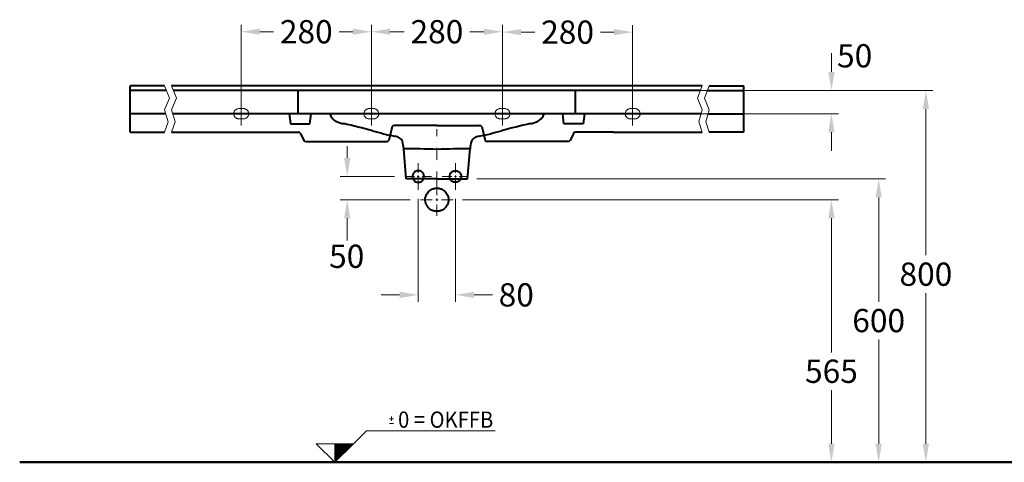
# Model space of a CAD drawing. Extents: x -5804 to 32924, y -10569 to 13579.
# Drawn here: x 4718 to 6835, y 8539 to 9491 of the extents above; entities that cross this region are included whole.
import ezdxf
from ezdxf.enums import TextEntityAlignment as Align

# ---------------------------------------------------------------- set-up
doc = ezdxf.new("R2010")
doc.units = 0
doc.header["$LTSCALE"] = 2
doc.linetypes.add('STRICHPUNKT', pattern=[25.4, 12.7, -6.35, 0, -6.35])
doc.layers.get('0').update_dxf_attribs({"linetype": 'CONTINUOUS'})
doc.layers.get('DEFPOINTS').update_dxf_attribs({"linetype": 'CONTINUOUS'})
for name, color, linetype, lineweight in [('KERA0', 5, 'CONTINUOUS', 40), ('KERA2', 18, 'STRICHPUNKT', 18), ('KERA4', 1, 'CONTINUOUS', 18), ('KERA7', 22, 'CONTINUOUS', 50)]:
    doc.layers.add(name, color=color, linetype=linetype, lineweight=lineweight)
doc.styles.add('ROMANS', font='romans')
doc.styles.get("Standard").update_dxf_attribs({"font": 'arial.ttf', "height": 50})
doc.dimstyles.get("Standard").update_dxf_attribs({"dimtxt": 0.18, "dimasz": 0.18, "dimexe": 0.18, "dimexo": 0.0625, "dimgap": 0.09, "dimtad": 0, "dimtih": 1, "dimtoh": 1, "dimdec": 4, "dimzin": 0, "dimdsep": 46, "dimtxsty": 'Standard', "dimcen": 0.09, "dimadec": 0, "dimazin": 0, "dimtfac": 1, "dimtdec": 4, "dimtofl": 0, "dimtmove": 0, "dimatfit": 3, "dimfxl": 1, "dimtolj": 1, "dimtzin": 0, "dimarcsym": 0})
doc.dimstyles.new('STANDARD$0', dxfattribs={"dimtxt": 0.18, "dimasz": 0.18, "dimexe": 0.18, "dimexo": 0.0625, "dimgap": 0.09, "dimtad": 0, "dimtih": 1, "dimtoh": 1, "dimdec": 4, "dimzin": 0, "dimdsep": 46, "dimtxsty": 'Standard', "dimcen": 0.09, "dimadec": 0, "dimazin": 0, "dimtfac": 1, "dimtdec": 4, "dimtofl": 0, "dimtmove": 0, "dimatfit": 3, "dimfxl": 1, "dimtolj": 1, "dimtzin": 0, "dimarcsym": 0})

# ---------------------------------------------------------------- blocks, each defined once
blk = doc.blocks.new('*D269')
at = {"layer": 'DEFPOINTS', "color": 0}
for p in [(-339.1, 1049.8), (-259.1, 1049.8), (-259.1, 823.5)]:
    blk.add_point(p, dxfattribs=at)
at = {"layer": 'KERA4', "color": 0, "lineweight": -2}
for p, q in [((-339.1, 1029.8), (-339.1, 808.5)), ((-259.1, 1029.8), (-259.1, 808.5)), ((-379.1, 823.5), (-419.1, 823.5)), ((-219.1, 823.5), (-179.1, 823.5))]:
    blk.add_line(p, q, dxfattribs=at)
at = {"layer": 'KERA4', "color": 0}
for points in [[(-379.1, 830.2), (-379.1, 816.8), (-339.1, 823.5)], [(-219.1, 830.2), (-219.1, 816.8), (-259.1, 823.5)]]:
    blk.add_solid(points, dxfattribs=at)
at = {"layer": 'KERA4', "color": 0, "insert": (-128.3, 823.5), "char_height": 50, "attachment_point": 5}
blk.add_mtext('\\A1;80', dxfattribs=at)
blk = doc.blocks.new('*D263')
at = {"layer": 'DEFPOINTS', "color": 0}
for p in [(-157.9, 1389.6), (-439.9, 1208.2), (-157.9, 1200.2)]:
    blk.add_point(p, dxfattribs=at)
at = {"layer": 'KERA4', "color": 0, "lineweight": -2}
for p, q in [((-439.9, 1228.2), (-439.9, 1404.6)), ((-157.9, 1220.2), (-157.9, 1404.6)), ((-399.9, 1389.6), (-369.5, 1389.6)), ((-197.9, 1389.6), (-228.3, 1389.6))]:
    blk.add_line(p, q, dxfattribs=at)
at = {"layer": 'KERA4', "color": 0}
for points in [[(-399.9, 1396.2), (-399.9, 1382.9), (-439.9, 1389.6)], [(-197.9, 1396.2), (-197.9, 1382.9), (-157.9, 1389.6)]]:
    blk.add_solid(points, dxfattribs=at)
at = {"layer": 'KERA4', "color": 0, "insert": (-298.9, 1389.6), "char_height": 50, "attachment_point": 5}
blk.add_mtext('\\A1;280', dxfattribs=at)
blk = doc.blocks.new('*D264')
at = {"layer": 'DEFPOINTS', "color": 0}
for p in [(122.1, 1388.7), (-157.9, 1208), (122.1, 1208.2)]:
    blk.add_point(p, dxfattribs=at)
at = {"layer": 'KERA4', "color": 0, "lineweight": -2}
for p, q in [((-157.9, 1228), (-157.9, 1403.7)), ((122.1, 1228.2), (122.1, 1403.7)), ((-117.9, 1388.7), (-88.5, 1388.7)), ((82.1, 1388.7), (52.7, 1388.7))]:
    blk.add_line(p, q, dxfattribs=at)
at = {"layer": 'KERA4', "color": 0}
for points in [[(-117.9, 1395.4), (-117.9, 1382), (-157.9, 1388.7)], [(82.1, 1395.4), (82.1, 1382), (122.1, 1388.7)]]:
    blk.add_solid(points, dxfattribs=at)
at = {"layer": 'KERA4', "color": 0, "insert": (-17.9, 1388.7), "char_height": 50, "attachment_point": 5}
blk.add_mtext('\\A1;280', dxfattribs=at)
blk = doc.blocks.new('*D265')
at = {"layer": 'DEFPOINTS', "color": 0}
for p in [(-719.9, 1389.6), (-719.9, 1208), (-439.9, 1204.1)]:
    blk.add_point(p, dxfattribs=at)
at = {"layer": 'KERA4', "color": 0, "lineweight": -2}
for p, q in [((-719.9, 1228), (-719.9, 1404.6)), ((-439.9, 1224.1), (-439.9, 1404.6)), ((-679.9, 1389.6), (-650.5, 1389.6)), ((-479.9, 1389.6), (-509.3, 1389.6))]:
    blk.add_line(p, q, dxfattribs=at)
at = {"layer": 'KERA4', "color": 0}
for points in [[(-679.9, 1396.2), (-679.9, 1382.9), (-719.9, 1389.6)], [(-479.9, 1396.2), (-479.9, 1382.9), (-439.9, 1389.6)]]:
    blk.add_solid(points, dxfattribs=at)
at = {"layer": 'KERA4', "color": 0, "insert": (-579.9, 1389.6), "char_height": 50, "attachment_point": 5}
blk.add_mtext('\\A1;280', dxfattribs=at)
blk = doc.blocks.new('*D266')
at = {"layer": 'DEFPOINTS', "color": 0}
for p in [(211.1, 1263.2), (643.1, 463.3), (752.9, 463.3)]:
    blk.add_point(p, dxfattribs=at)
at = {"layer": 'KERA4', "color": 0, "lineweight": -2}
for p, q in [((231.1, 1263.2), (767.9, 1263.2)), ((752.9, 1223.2), (752.9, 908.6)), ((752.9, 503.3), (752.9, 827.5)), ((663.1, 463.3), (767.9, 463.3))]:
    blk.add_line(p, q, dxfattribs=at)
at = {"layer": 'KERA4', "color": 0}
for points in [[(746.2, 1223.2), (759.5, 1223.2), (752.9, 1263.2)], [(746.2, 503.3), (759.5, 503.3), (752.9, 463.3)]]:
    blk.add_solid(points, dxfattribs=at)
at = {"layer": 'KERA4', "color": 0, "insert": (752.9, 868), "char_height": 50, "attachment_point": 5}
blk.add_mtext('\\A1;800', dxfattribs=at)
blk = doc.blocks.new('*D267')
at = {"layer": 'DEFPOINTS', "color": 0}
for p in [(-233, 1073.2), (-233, 463.3), (651.3, 463.3)]:
    blk.add_point(p, dxfattribs=at)
at = {"layer": 'KERA4', "color": 0, "lineweight": -2}
for p, q in [((-213, 1073.2), (666.3, 1073.2)), ((651.3, 1033.2), (651.3, 808.7)), ((651.3, 503.3), (651.3, 727.7)), ((-213, 463.3), (666.3, 463.3))]:
    blk.add_line(p, q, dxfattribs=at)
at = {"layer": 'KERA4', "color": 0}
for points in [[(644.6, 1033.2), (657.9, 1033.2), (651.3, 1073.2)], [(644.6, 503.3), (657.9, 503.3), (651.3, 463.3)]]:
    blk.add_solid(points, dxfattribs=at)
at = {"layer": 'KERA4', "color": 0, "insert": (651.3, 768.2), "char_height": 50, "attachment_point": 5}
blk.add_mtext('\\A1;600', dxfattribs=at)
blk = doc.blocks.new('*D268')
at = {"layer": 'DEFPOINTS', "color": 0}
for p in [(-264.1, 1028.2), (-264.1, 463.3), (549.7, 463.3)]:
    blk.add_point(p, dxfattribs=at)
at = {"layer": 'KERA4', "color": 0, "lineweight": -2}
for p, q in [((-244.1, 1028.2), (564.7, 1028.2)), ((549.7, 988.2), (549.7, 699.6)), ((549.7, 503.3), (549.7, 618.5)), ((-244.1, 463.3), (564.7, 463.3))]:
    blk.add_line(p, q, dxfattribs=at)
at = {"layer": 'KERA4', "color": 0}
for points in [[(543, 988.2), (556.4, 988.2), (549.7, 1028.2)], [(543, 503.3), (556.4, 503.3), (549.7, 463.3)]]:
    blk.add_solid(points, dxfattribs=at)
at = {"layer": 'KERA4', "color": 0, "insert": (549.7, 659.1), "char_height": 50, "attachment_point": 5}
blk.add_mtext('\\A1;565', dxfattribs=at)
blk = doc.blocks.new('2-Dejuna mit seitlicher Ablage mit MFA_H 800')
at = {"color": 7, "linetype": 'Continuous'}
for points, start_tangent, end_tangent in [([(-339.1, 1106.5), (-339.1, 1086.3)], (0, -1), (0, -1)), ([(-259.1, 1106.5), (-259.1, 1086.3)], (0, -1), (0, -1)), ([(-339.1, 1076.1), (-339.1, 1080.2)], (0, 1), (0, 1)), ([(-259.1, 1076.1), (-259.1, 1080.2)], (0, 1), (0, 1)), ([(-347.1, 1078.2), (-367.4, 1078.2)], (-1, 0), (-1, 0)), ([(-337, 1078.2), (-341.1, 1078.2)], (-1, 0), (-1, 0)), ([(-339.1, 1049.8), (-339.1, 1070.1)], (0, 1), (0, 1)), ([(-310.7, 1078.2), (-331, 1078.2)], (-1, 0), (-1, 0)), ([(-299.1, 1063.2), (-299.1, 1038.2)], (0, -1), (0, -1)), ([(-287.4, 1078.2), (-267.1, 1078.2)], (1, 0), (1, 0)), ([(-261.1, 1078.2), (-257, 1078.2)], (1, 0), (1, 0)), ([(-259.1, 1049.8), (-259.1, 1070.1)], (0, 1), (0, 1)), ([(-251, 1078.2), (-230.7, 1078.2)], (1, 0), (1, 0)), ([(-334.1, 1028.2), (-309.1, 1028.2)], (1, 0), (1, 0)), ([(-301.6, 1028.2), (-296.6, 1028.2)], (1, 0), (1, 0)), ([(-299.1, 1025.7), (-299.1, 1030.7)], (0, 1), (0, 1)), ([(-299.1, 993.2), (-299.1, 1018.2)], (0, 1), (0, 1)), ([(-289.1, 1028.2), (-264.1, 1028.2)], (1, 0), (1, 0))]:
    blk.add_spline(points, degree=3, dxfattribs=dict(at, start_tangent=start_tangent, end_tangent=end_tangent))
at = {"layer": 'KERA0'}
for p, q in [((-959.1, 1173.2), (-959.1, 1273.2)), ((-884.9, 1273.2), (-959.1, 1273.2)), ((271.8, 1273.2), (-869.9, 1273.2)), ((286.8, 1273.2), (360.9, 1273.2)), ((360.9, 1173.2), (360.9, 1273.2)), ((-880.9, 1263.2), (-959.1, 1263.2)), ((267.8, 1263.2), (-865.9, 1263.2)), ((-597.3, 1213.2), (-597.3, 1263.2)), ((-0.5, 1213.2), (-0.5, 1263.2)), ((282.8, 1263.2), (360.9, 1263.2)), ((-882.4, 1213.2), (-959.1, 1213.2)), ((269.3, 1213.2), (-867.4, 1213.2)), ((-616.4, 1213.2), (-613.7, 1191.7)), ((-572.1, 1191.7), (-569.4, 1213.2)), ((-25.7, 1191.7), (-28.4, 1213.2)), ((18.6, 1213.2), (15.9, 1191.7)), ((284.3, 1213.2), (360.9, 1213.2)), ((-613.7, 1191.7), (-572.1, 1191.7)), ((-298.9, 1188.2), (-390.8, 1188.2)), ((-298.9, 1188.2), (-207, 1188.2)), ((15.9, 1191.7), (-25.7, 1191.7)), ((-959.1, 1173.2), (-884.9, 1173.2)), ((-869.9, 1173.2), (-597, 1173.2)), ((-592.6, 1170.4), (-585.3, 1155.9)), ((-395.3, 1185.4), (-402.5, 1155.9)), ((-202.6, 1185.4), (-195.3, 1155.9)), ((-5.3, 1170.4), (-12.5, 1155.9)), ((81.1, 1173.2), (-0.8, 1173.2)), ((81.1, 1173.2), (271.8, 1173.2)), ((360.9, 1173.2), (286.8, 1173.2)), ((-580.8, 1153.2), (-407, 1153.2)), ((-17, 1153.2), (-190.8, 1153.2)), ((-364.8, 1073.2), (-370.4, 1137.7)), ((-233, 1073.2), (-227.4, 1137.7)), ((-298.9, 1073.2), (-364.8, 1073.2)), ((-298.9, 1073.2), (-233, 1073.2))]:
    blk.add_line(p, q, dxfattribs=at)
for centre, radius, start, end in [((-501.9, 1221.9), 28.8, 197.7642, 242.994), ((-95.9, 1221.9), 28.8, 297.006, 342.2358), ((-493.2, 1244.2), 52.7, 245.521, 263.3212), ((-799.5, -141.8), 1367, 74.6522, 77.3386), ((-390.8, 1183.2), 5, 90, 153.3146), ((-207, 1183.2), 5, 26.6854, 90), ((201.7, -141.8), 1367, 102.6614, 105.3478), ((-104.6, 1244.2), 52.7, 276.6788, 294.479), ((-597, 1168.2), 5, 26.6854, 90), ((-138.3, 2281.2), 1144.6, 254.8402, 257.2922), ((-459.5, 2281.2), 1144.6, 282.7078, 285.1598), ((-0.8, 1168.2), 5, 90, 153.3146), ((-580.8, 1158.2), 5, 206.6854, 270), ((-407, 1158.2), 5, 270, 333.3146), ((-397.3, 1123.1), 42.2, 65.4942, 79.6228), ((-386.1, 1149.3), 13.7, 20.4111, 63.0748), ((-440.6, 1133.8), 70.3, 2.9885, 16.7329), ((-157.3, 1133.8), 70.3, 163.2671, 177.0115), ((-211.8, 1149.3), 13.7, 116.9252, 159.5889), ((-200.6, 1123.1), 42.2, 100.3772, 114.5058), ((-190.8, 1158.2), 5, 206.6854, 270), ((-17, 1158.2), 5, 270, 333.3146), ((-352.9, -408.8), 1546.3, 87.9997, 90.6491), ((-244.9, -408.8), 1546.3, 89.3509, 92.0003)]:
    blk.add_arc(centre, radius, start, end, dxfattribs=at)
at = {"layer": 'KERA0', "start_tangent": (0, 1), "end_tangent": (0, 1)}
for points in [[(-351.6, 1078.2), (-351.5, 1079.3), (-351.3, 1080.4), (-351.1, 1081.6), (-350.7, 1082.8), (-349.5, 1085), (-347.9, 1087), (-345.9, 1088.6), (-343.7, 1089.8), (-341.3, 1090.5), (-340.2, 1090.6), (-339.1, 1090.7), (-337.9, 1090.6), (-336.8, 1090.5), (-334.5, 1089.8), (-332.2, 1088.6), (-330.2, 1087), (-328.6, 1085), (-327.4, 1082.8), (-326.8, 1080.4), (-326.6, 1079.3), (-326.6, 1078.2), (-326.6, 1077), (-326.8, 1075.9), (-327.4, 1073.6), (-328.6, 1071.3), (-330.2, 1069.3), (-332.2, 1067.7), (-334.5, 1066.5), (-336.8, 1065.9), (-337.9, 1065.7), (-339.1, 1065.7), (-340.2, 1065.7), (-341.3, 1065.9), (-343.7, 1066.5), (-345.9, 1067.7), (-347.9, 1069.3), (-349.5, 1071.3), (-350.7, 1073.6), (-351.1, 1074.7), (-351.3, 1075.9), (-351.5, 1077), (-351.6, 1078.2)], [(-246.6, 1078.2), (-246.6, 1079.3), (-246.8, 1080.4), (-247, 1081.6), (-247.4, 1082.8), (-248.6, 1085), (-250.2, 1087), (-252.2, 1088.6), (-254.5, 1089.8), (-256.8, 1090.5), (-257.9, 1090.6), (-259.1, 1090.7), (-260.2, 1090.6), (-261.3, 1090.5), (-263.7, 1089.8), (-265.9, 1088.6), (-267.9, 1087), (-269.5, 1085), (-270.7, 1082.8), (-271.3, 1080.4), (-271.5, 1079.3), (-271.6, 1078.2), (-271.5, 1077), (-271.3, 1075.9), (-270.7, 1073.6), (-269.5, 1071.3), (-267.9, 1069.3), (-265.9, 1067.7), (-263.7, 1066.5), (-261.3, 1065.9), (-260.2, 1065.7), (-259.1, 1065.7), (-257.9, 1065.7), (-256.8, 1065.9), (-254.5, 1066.5), (-252.2, 1067.7), (-250.2, 1069.3), (-248.6, 1071.3), (-247.4, 1073.6), (-247, 1074.7), (-246.8, 1075.9), (-246.6, 1077), (-246.6, 1078.2)], [(-274.1, 1028.2), (-274.1, 1029.3), (-274.2, 1030.4), (-274.5, 1032.7), (-275, 1035), (-275.8, 1037.4), (-278.1, 1041.8), (-281.4, 1045.8), (-285.4, 1049.1), (-289.9, 1051.4), (-292.2, 1052.2), (-294.5, 1052.7), (-296.8, 1053.1), (-297.9, 1053.1), (-299.1, 1053.2), (-300.2, 1053.1), (-301.3, 1053.1), (-303.6, 1052.7), (-305.9, 1052.2), (-308.3, 1051.4), (-312.7, 1049.1), (-316.7, 1045.8), (-320, 1041.8), (-322.3, 1037.4), (-323.1, 1035), (-323.6, 1032.7), (-324, 1030.4), (-324, 1029.3), (-324.1, 1028.2), (-324, 1027), (-324, 1025.9), (-323.6, 1023.6), (-323.1, 1021.3), (-322.3, 1019), (-320, 1014.5), (-316.7, 1010.5), (-312.7, 1007.2), (-308.3, 1004.9), (-305.9, 1004.1), (-303.6, 1003.6), (-301.3, 1003.3), (-300.2, 1003.2), (-299.1, 1003.2), (-297.9, 1003.2), (-296.8, 1003.3), (-294.5, 1003.6), (-292.2, 1004.1), (-289.9, 1004.9), (-285.4, 1007.2), (-281.4, 1010.5), (-278.1, 1014.5), (-275.8, 1019), (-275, 1021.3), (-274.5, 1023.6), (-274.2, 1025.9), (-274.1, 1027), (-274.1, 1028.2)]]:
    blk.add_spline(points, degree=3, dxfattribs=at)
at = {"layer": 'KERA2'}
for p, q in [((-744.9, 1213.2), (-694.9, 1213.2)), ((-744.9, 1213.2), (-694.9, 1213.2)), ((-464.9, 1213.2), (-414.9, 1213.2)), ((-464.9, 1213.2), (-414.9, 1213.2)), ((-132.9, 1213.2), (-182.9, 1213.2)), ((-132.9, 1213.2), (-182.9, 1213.2)), ((147.1, 1213.2), (97.1, 1213.2)), ((147.1, 1213.2), (97.1, 1213.2)), ((-299.1, 1063.2), (-299.1, 1179.8))]:
    blk.add_line(p, q, dxfattribs=at)
for points in [[(-719.9, 1238.2, 0), (-719.9, 1238, 0), (-719.9, 1230.2, 0), (-719.9, 1222.3, 0), (-719.9, 1214.5, 0), (-719.9, 1206.6, 0), (-719.9, 1198.7, 0), (-719.9, 1190.9, 0), (-719.9, 1188.2, 0)], [(-719.9, 1238.2, 0), (-719.9, 1238, 0), (-719.9, 1230.2, 0), (-719.9, 1222.3, 0), (-719.9, 1214.5, 0), (-719.9, 1206.6, 0), (-719.9, 1198.7, 0), (-719.9, 1190.9, 0), (-719.9, 1188.2, 0)], [(-439.9, 1238.2, 0), (-439.9, 1238, 0), (-439.9, 1230.2, 0), (-439.9, 1222.3, 0), (-439.9, 1214.5, 0), (-439.9, 1206.6, 0), (-439.9, 1198.7, 0), (-439.9, 1190.9, 0), (-439.9, 1188.2, 0)], [(-439.9, 1238.2, 0), (-439.9, 1238, 0), (-439.9, 1230.2, 0), (-439.9, 1222.3, 0), (-439.9, 1214.5, 0), (-439.9, 1206.6, 0), (-439.9, 1198.7, 0), (-439.9, 1190.9, 0), (-439.9, 1188.2, 0)], [(-157.9, 1238.2, 0), (-157.9, 1238, 0), (-157.9, 1230.2, 0), (-157.9, 1222.3, 0), (-157.9, 1214.5, 0), (-157.9, 1206.6, 0), (-157.9, 1198.7, 0), (-157.9, 1190.9, 0), (-157.9, 1188.2, 0)], [(-157.9, 1238.2, 0), (-157.9, 1238, 0), (-157.9, 1230.2, 0), (-157.9, 1222.3, 0), (-157.9, 1214.5, 0), (-157.9, 1206.6, 0), (-157.9, 1198.7, 0), (-157.9, 1190.9, 0), (-157.9, 1188.2, 0)], [(122.1, 1238.2, 0), (122.1, 1238, 0), (122.1, 1230.2, 0), (122.1, 1222.3, 0), (122.1, 1214.5, 0), (122.1, 1206.6, 0), (122.1, 1198.7, 0), (122.1, 1190.9, 0), (122.1, 1188.2, 0)], [(122.1, 1238.2, 0), (122.1, 1238, 0), (122.1, 1230.2, 0), (122.1, 1222.3, 0), (122.1, 1214.5, 0), (122.1, 1206.6, 0), (122.1, 1198.7, 0), (122.1, 1190.9, 0), (122.1, 1188.2, 0)]]:
    blk.add_polyline3d(points, dxfattribs=at)
at = {"layer": 'KERA4'}
for p, q in [((549.7, 1303.2), (549.7, 1343.2)), ((231.1, 1263.2), (564.7, 1263.2)), ((167.1, 1213.2), (564.7, 1213.2)), ((549.7, 1173.2), (549.7, 1133.2)), ((-491.9, 1143.2), (-491.9, 1118.2)), ((-390.4, 1078.2), (-506.9, 1078.2)), ((-356.2, 1028.2), (-506.9, 1028.2)), ((-491.9, 988.2), (-491.9, 940.8)), ((-392.2, 556.9, 0), (-401.2, 556.9, 0)), ((-396.7, 552.4, 0), (-396.7, 561.7, 0)), ((-478.2, 503.4, 0), (-450.4, 531.1, 0)), ((-450.4, 531.1, 0), (-173.8, 531.1, 0)), ((-392.2, 546.9, 0), (-401.2, 546.9, 0)), ((-558.4, 503.4, 0), (-518.3, 463.3, 0)), ((-518.3, 503.4, 0), (-558.4, 503.4, 0)), ((-518.3, 487, 0), (-501.9, 503.4, 0)), ((-518.3, 487.3, 0), (-502.2, 503.4, 0)), ((-518.3, 487.6, 0), (-502.5, 503.4, 0)), ((-518.3, 487.9, 0), (-502.8, 503.4, 0)), ((-518.3, 488.2, 0), (-503, 503.4, 0)), ((-518.3, 488.4, 0), (-503.3, 503.4, 0)), ((-518.3, 488.7, 0), (-503.6, 503.4, 0)), ((-518.3, 489, 0), (-503.9, 503.4, 0)), ((-518.3, 489.3, 0), (-504.2, 503.4, 0)), ((-518.3, 489.6, 0), (-504.5, 503.4, 0)), ((-518.3, 489.9, 0), (-504.7, 503.4, 0)), ((-518.3, 490.1, 0), (-505, 503.4, 0)), ((-518.3, 490.4, 0), (-505.3, 503.4, 0)), ((-518.3, 490.7, 0), (-505.6, 503.4, 0)), ((-518.3, 491, 0), (-505.9, 503.4, 0)), ((-518.3, 491.3, 0), (-506.2, 503.4, 0)), ((-518.3, 491.6, 0), (-506.4, 503.4, 0)), ((-518.3, 491.8, 0), (-506.7, 503.4, 0)), ((-518.3, 492.1, 0), (-507, 503.4, 0)), ((-518.3, 485.6, 0), (-500.5, 503.4, 0)), ((-518.3, 482.8, 0), (-497.7, 503.4, 0)), ((-518.3, 483.1, 0), (-498, 503.4, 0)), ((-518.3, 483.3, 0), (-498.2, 503.4, 0)), ((-518.3, 483.6, 0), (-498.5, 503.4, 0)), ((-518.3, 483.9, 0), (-498.8, 503.4, 0)), ((-518.3, 484.2, 0), (-499.1, 503.4, 0)), ((-518.3, 484.5, 0), (-499.4, 503.4, 0)), ((-518.3, 485.9, 0), (-500.8, 503.4, 0)), ((-518.3, 484.8, 0), (-499.7, 503.4, 0)), ((-518.3, 486.2, 0), (-501.1, 503.4, 0)), ((-518.3, 485, 0), (-499.9, 503.4, 0)), ((-518.3, 485.3, 0), (-500.2, 503.4, 0)), ((-518.3, 486.5, 0), (-501.3, 503.4, 0)), ((-518.3, 486.7, 0), (-501.6, 503.4, 0)), ((-478.2, 503.4, 0), (-518.3, 463.3, 0)), ((-518.3, 463.5, 0), (-478.4, 503.4, 0)), ((-518.3, 463.8, 0), (-478.7, 503.4, 0)), ((-518.3, 464.1, 0), (-479, 503.4, 0)), ((-518.3, 464.4, 0), (-479.3, 503.4, 0)), ((-518.3, 464.7, 0), (-479.6, 503.4, 0)), ((-518.3, 465, 0), (-479.9, 503.4, 0)), ((-518.3, 465.2, 0), (-480.1, 503.4, 0)), ((-518.3, 465.5, 0), (-480.4, 503.4, 0)), ((-518.3, 465.8, 0), (-480.7, 503.4, 0)), ((-518.3, 466.1, 0), (-481, 503.4, 0)), ((-518.3, 466.4, 0), (-481.3, 503.4, 0)), ((-518.3, 466.7, 0), (-481.6, 503.4, 0)), ((-518.3, 466.9, 0), (-481.8, 503.4, 0)), ((-518.3, 467.2, 0), (-482.1, 503.4, 0)), ((-518.3, 467.5, 0), (-482.4, 503.4, 0)), ((-518.3, 467.8, 0), (-482.7, 503.4, 0)), ((-518.3, 468.1, 0), (-483, 503.4, 0)), ((-518.3, 468.4, 0), (-483.2, 503.4, 0)), ((-518.3, 468.6, 0), (-483.5, 503.4, 0)), ((-518.3, 468.9, 0), (-483.8, 503.4, 0)), ((-518.3, 469.2, 0), (-484.1, 503.4, 0)), ((-518.3, 469.5, 0), (-484.4, 503.4, 0)), ((-518.3, 469.8, 0), (-484.7, 503.4, 0)), ((-518.3, 470.1, 0), (-484.9, 503.4, 0)), ((-518.3, 470.3, 0), (-485.2, 503.4, 0)), ((-518.3, 470.6, 0), (-485.5, 503.4, 0)), ((-518.3, 470.9, 0), (-485.8, 503.4, 0)), ((-518.3, 471.2, 0), (-486.1, 503.4, 0)), ((-518.3, 471.5, 0), (-486.4, 503.4, 0)), ((-518.3, 471.8, 0), (-486.6, 503.4, 0)), ((-518.3, 472, 0), (-486.9, 503.4, 0)), ((-518.3, 472.3, 0), (-487.2, 503.4, 0)), ((-518.3, 472.6, 0), (-487.5, 503.4, 0)), ((-518.3, 472.9, 0), (-487.8, 503.4, 0)), ((-518.3, 473.2, 0), (-488.1, 503.4, 0)), ((-518.3, 473.4, 0), (-488.3, 503.4, 0)), ((-518.3, 473.7, 0), (-488.6, 503.4, 0)), ((-518.3, 474, 0), (-488.9, 503.4, 0)), ((-518.3, 474.3, 0), (-489.2, 503.4, 0)), ((-518.3, 474.6, 0), (-489.5, 503.4, 0)), ((-518.3, 474.9, 0), (-489.8, 503.4, 0)), ((-518.3, 475.1, 0), (-490, 503.4, 0)), ((-518.3, 475.4, 0), (-490.3, 503.4, 0)), ((-518.3, 475.7, 0), (-490.6, 503.4, 0)), ((-518.3, 476, 0), (-490.9, 503.4, 0)), ((-518.3, 476.3, 0), (-491.2, 503.4, 0)), ((-518.3, 476.6, 0), (-491.4, 503.4, 0)), ((-518.3, 476.8, 0), (-491.7, 503.4, 0)), ((-518.3, 477.1, 0), (-492, 503.4, 0)), ((-518.3, 477.4, 0), (-492.3, 503.4, 0)), ((-518.3, 477.7, 0), (-492.6, 503.4, 0)), ((-518.3, 478, 0), (-492.9, 503.4, 0)), ((-518.3, 478.3, 0), (-493.1, 503.4, 0)), ((-518.3, 478.5, 0), (-493.4, 503.4, 0)), ((-518.3, 482.5, 0), (-497.4, 503.4, 0)), ((-518.3, 480.5, 0), (-495.4, 503.4, 0)), ((-518.3, 482.2, 0), (-497.1, 503.4, 0)), ((-518.3, 478.8, 0), (-493.7, 503.4, 0)), ((-518.3, 479.1, 0), (-494, 503.4, 0)), ((-518.3, 480.8, 0), (-495.7, 503.4, 0)), ((-518.3, 479.4, 0), (-494.3, 503.4, 0)), ((-518.3, 481.1, 0), (-496, 503.4, 0)), ((-518.3, 479.7, 0), (-494.6, 503.4, 0)), ((-518.3, 481.4, 0), (-496.3, 503.4, 0)), ((-518.3, 480, 0), (-494.8, 503.4, 0)), ((-518.3, 481.7, 0), (-496.5, 503.4, 0)), ((-518.3, 480.2, 0), (-495.1, 503.4, 0)), ((-518.3, 481.9, 0), (-496.8, 503.4, 0)), ((-518.3, 463.3, 0), (-518.3, 503.4, 0)), ((-518.3, 463.3, 0), (-518.3, 503.4, 0)), ((-518.3, 492.4, 0), (-507.3, 503.4, 0)), ((-518.3, 492.7, 0), (-507.6, 503.4, 0)), ((-518.3, 496.9, 0), (-511.8, 503.4, 0)), ((-518.3, 496.6, 0), (-511.5, 503.4, 0)), ((-518.3, 496.4, 0), (-511.2, 503.4, 0)), ((-518.3, 496.1, 0), (-511, 503.4, 0)), ((-518.3, 495.8, 0), (-510.7, 503.4, 0)), ((-518.3, 495.5, 0), (-510.4, 503.4, 0)), ((-518.3, 497.2, 0), (-512.1, 503.4, 0)), ((-518.3, 493, 0), (-507.9, 503.4, 0)), ((-518.3, 493.2, 0), (-508.1, 503.4, 0)), ((-518.3, 493.5, 0), (-508.4, 503.4, 0)), ((-518.3, 493.8, 0), (-508.7, 503.4, 0)), ((-518.3, 494.1, 0), (-509, 503.4, 0)), ((-518.3, 494.4, 0), (-509.3, 503.4, 0)), ((-518.3, 494.7, 0), (-509.6, 503.4, 0)), ((-518.3, 494.9, 0), (-509.8, 503.4, 0)), ((-518.3, 495.2, 0), (-510.1, 503.4, 0)), ((-518.3, 497.5, 0), (-512.4, 503.4, 0)), ((-518.3, 497.8, 0), (-512.7, 503.4, 0)), ((-518.3, 498.1, 0), (-512.9, 503.4, 0)), ((-518.3, 498.3, 0), (-513.2, 503.4, 0)), ((-518.3, 498.6, 0), (-513.5, 503.4, 0)), ((-518.3, 498.9, 0), (-513.8, 503.4, 0)), ((-518.3, 499.2, 0), (-514.1, 503.4, 0)), ((-518.3, 499.5, 0), (-514.4, 503.4, 0)), ((-518.3, 499.8, 0), (-514.6, 503.4, 0)), ((-518.3, 500, 0), (-514.9, 503.4, 0)), ((-518.3, 500.3, 0), (-515.2, 503.4, 0)), ((-518.3, 500.6, 0), (-515.5, 503.4, 0)), ((-518.3, 500.9, 0), (-515.8, 503.4, 0)), ((-518.3, 501.2, 0), (-516.1, 503.4, 0)), ((-518.3, 501.4, 0), (-516.3, 503.4, 0)), ((-518.3, 501.7, 0), (-516.6, 503.4, 0)), ((-518.3, 502, 0), (-516.9, 503.4, 0)), ((-518.3, 502.3, 0), (-517.2, 503.4, 0)), ((-518.3, 502.6, 0), (-517.5, 503.4, 0)), ((-518.3, 502.9, 0), (-517.8, 503.4, 0)), ((-518.3, 503.1, 0), (-518, 503.4, 0)), ((-518.3, 503.4, 0), (-478.2, 503.4, 0)), ((-518.3, 463.5, -84.4), (-518.3, 463.5, 88.3))]:
    blk.add_line(p, q, dxfattribs=at)
for points in [[(-884.9, 1273.2), (-874.4, 1246.5), (-884.9, 1221.5), (-877.3, 1195.5), (-884.9, 1173.2)], [(-869.9, 1273.2), (-859.4, 1246.5), (-869.9, 1221.5), (-862.3, 1195.5), (-869.9, 1173.2)], [(271.8, 1273.2), (261.3, 1246.5), (271.8, 1221.5), (264.2, 1195.5), (271.8, 1173.2)], [(286.8, 1273.2), (276.3, 1246.5), (286.8, 1221.5), (279.2, 1195.5), (286.8, 1173.2)]]:
    blk.add_lwpolyline(points, dxfattribs=at)
for points in [[(-724.9, 1202.1, 0), (-726, 1202.2, 0), (-727.1, 1202.3, 0), (-728.1, 1202.6, 0), (-729.1, 1203, 0), (-730.1, 1203.4, 0), (-731, 1204, 0), (-731.9, 1204.6, 0), (-732.7, 1205.4, 0), (-733.4, 1206.2, 0), (-734.1, 1207, 0), (-734.6, 1208, 0), (-735.1, 1208.9, 0), (-735.5, 1210, 0), (-735.7, 1211, 0), (-735.9, 1212.1, 0), (-735.9, 1213.2, 0), (-735.9, 1214.2, 0), (-735.7, 1215.3, 0), (-735.5, 1216.4, 0), (-735.1, 1217.4, 0), (-734.6, 1218.4, 0), (-734.1, 1219.3, 0), (-733.4, 1220.2, 0), (-732.7, 1221, 0), (-731.9, 1221.7, 0), (-731, 1222.3, 0), (-730.1, 1222.9, 0), (-729.1, 1223.3, 0), (-728.1, 1223.7, 0), (-727.1, 1224, 0), (-726, 1224.1, 0), (-724.9, 1224.2, 0)], [(-724.9, 1202.1, 0), (-726, 1202.2, 0), (-727.1, 1202.3, 0), (-728.1, 1202.6, 0), (-729.1, 1203, 0), (-730.1, 1203.4, 0), (-731, 1204, 0), (-731.9, 1204.6, 0), (-732.7, 1205.4, 0), (-733.4, 1206.2, 0), (-734.1, 1207, 0), (-734.6, 1208, 0), (-735.1, 1208.9, 0), (-735.5, 1210, 0), (-735.7, 1211, 0), (-735.9, 1212.1, 0), (-735.9, 1213.2, 0), (-735.9, 1214.2, 0), (-735.7, 1215.3, 0), (-735.5, 1216.4, 0), (-735.1, 1217.4, 0), (-734.6, 1218.4, 0), (-734.1, 1219.3, 0), (-733.4, 1220.2, 0), (-732.7, 1221, 0), (-731.9, 1221.7, 0), (-731, 1222.3, 0), (-730.1, 1222.9, 0), (-729.1, 1223.3, 0), (-728.1, 1223.7, 0), (-727.1, 1224, 0), (-726, 1224.1, 0), (-724.9, 1224.2, 0)], [(-714.9, 1224.2, 0), (-716.1, 1224.2, 0), (-717.4, 1224.2, 0), (-718.7, 1224.2, 0), (-719.9, 1224.2, 0), (-721.2, 1224.2, 0), (-722.4, 1224.2, 0), (-723.7, 1224.2, 0), (-724.9, 1224.2, 0)], [(-714.9, 1224.2, 0), (-716.1, 1224.2, 0), (-717.4, 1224.2, 0), (-718.7, 1224.2, 0), (-719.9, 1224.2, 0), (-721.2, 1224.2, 0), (-722.4, 1224.2, 0), (-723.7, 1224.2, 0), (-724.9, 1224.2, 0)], [(-714.9, 1224.2, 0), (-713.8, 1224.1, 0), (-712.7, 1224, 0), (-711.7, 1223.7, 0), (-710.7, 1223.3, 0), (-709.7, 1222.9, 0), (-708.8, 1222.3, 0), (-707.9, 1221.7, 0), (-707.1, 1221, 0), (-706.4, 1220.2, 0), (-705.7, 1219.3, 0), (-705.2, 1218.4, 0), (-704.7, 1217.4, 0), (-704.3, 1216.4, 0), (-704.1, 1215.3, 0), (-703.9, 1214.2, 0), (-703.9, 1213.2, 0), (-703.9, 1212.1, 0), (-704.1, 1211, 0), (-704.3, 1210, 0), (-704.7, 1208.9, 0), (-705.2, 1208, 0), (-705.7, 1207, 0), (-706.4, 1206.2, 0), (-707.1, 1205.4, 0), (-707.9, 1204.6, 0), (-708.8, 1204, 0), (-709.7, 1203.4, 0), (-710.7, 1203, 0), (-711.7, 1202.6, 0), (-712.7, 1202.3, 0), (-713.8, 1202.2, 0), (-714.9, 1202.1, 0)], [(-714.9, 1224.2, 0), (-713.8, 1224.1, 0), (-712.7, 1224, 0), (-711.7, 1223.7, 0), (-710.7, 1223.3, 0), (-709.7, 1222.9, 0), (-708.8, 1222.3, 0), (-707.9, 1221.7, 0), (-707.1, 1221, 0), (-706.4, 1220.2, 0), (-705.7, 1219.3, 0), (-705.2, 1218.4, 0), (-704.7, 1217.4, 0), (-704.3, 1216.4, 0), (-704.1, 1215.3, 0), (-703.9, 1214.2, 0), (-703.9, 1213.2, 0), (-703.9, 1212.1, 0), (-704.1, 1211, 0), (-704.3, 1210, 0), (-704.7, 1208.9, 0), (-705.2, 1208, 0), (-705.7, 1207, 0), (-706.4, 1206.2, 0), (-707.1, 1205.4, 0), (-707.9, 1204.6, 0), (-708.8, 1204, 0), (-709.7, 1203.4, 0), (-710.7, 1203, 0), (-711.7, 1202.6, 0), (-712.7, 1202.3, 0), (-713.8, 1202.2, 0), (-714.9, 1202.1, 0)], [(-444.9, 1202.1, 0), (-446, 1202.2, 0), (-447.1, 1202.3, 0), (-448.1, 1202.6, 0), (-449.1, 1203, 0), (-450.1, 1203.4, 0), (-451, 1204, 0), (-451.9, 1204.6, 0), (-452.7, 1205.4, 0), (-453.4, 1206.2, 0), (-454.1, 1207, 0), (-454.6, 1208, 0), (-455.1, 1208.9, 0), (-455.5, 1210, 0), (-455.7, 1211, 0), (-455.9, 1212.1, 0), (-455.9, 1213.2, 0), (-455.9, 1214.2, 0), (-455.7, 1215.3, 0), (-455.5, 1216.4, 0), (-455.1, 1217.4, 0), (-454.6, 1218.4, 0), (-454.1, 1219.3, 0), (-453.4, 1220.2, 0), (-452.7, 1221, 0), (-451.9, 1221.7, 0), (-451, 1222.3, 0), (-450.1, 1222.9, 0), (-449.1, 1223.3, 0), (-448.1, 1223.7, 0), (-447.1, 1224, 0), (-446, 1224.1, 0), (-444.9, 1224.2, 0)], [(-444.9, 1202.1, 0), (-446, 1202.2, 0), (-447.1, 1202.3, 0), (-448.1, 1202.6, 0), (-449.1, 1203, 0), (-450.1, 1203.4, 0), (-451, 1204, 0), (-451.9, 1204.6, 0), (-452.7, 1205.4, 0), (-453.4, 1206.2, 0), (-454.1, 1207, 0), (-454.6, 1208, 0), (-455.1, 1208.9, 0), (-455.5, 1210, 0), (-455.7, 1211, 0), (-455.9, 1212.1, 0), (-455.9, 1213.2, 0), (-455.9, 1214.2, 0), (-455.7, 1215.3, 0), (-455.5, 1216.4, 0), (-455.1, 1217.4, 0), (-454.6, 1218.4, 0), (-454.1, 1219.3, 0), (-453.4, 1220.2, 0), (-452.7, 1221, 0), (-451.9, 1221.7, 0), (-451, 1222.3, 0), (-450.1, 1222.9, 0), (-449.1, 1223.3, 0), (-448.1, 1223.7, 0), (-447.1, 1224, 0), (-446, 1224.1, 0), (-444.9, 1224.2, 0)], [(-434.9, 1224.2, 0), (-436.1, 1224.2, 0), (-437.4, 1224.2, 0), (-438.7, 1224.2, 0), (-439.9, 1224.2, 0), (-441.2, 1224.2, 0), (-442.4, 1224.2, 0), (-443.7, 1224.2, 0), (-444.9, 1224.2, 0)], [(-434.9, 1224.2, 0), (-436.1, 1224.2, 0), (-437.4, 1224.2, 0), (-438.7, 1224.2, 0), (-439.9, 1224.2, 0), (-441.2, 1224.2, 0), (-442.4, 1224.2, 0), (-443.7, 1224.2, 0), (-444.9, 1224.2, 0)], [(-434.9, 1224.2, 0), (-433.8, 1224.1, 0), (-432.7, 1224, 0), (-431.7, 1223.7, 0), (-430.7, 1223.3, 0), (-429.7, 1222.9, 0), (-428.8, 1222.3, 0), (-427.9, 1221.7, 0), (-427.1, 1221, 0), (-426.4, 1220.2, 0), (-425.7, 1219.3, 0), (-425.2, 1218.4, 0), (-424.7, 1217.4, 0), (-424.3, 1216.4, 0), (-424.1, 1215.3, 0), (-423.9, 1214.2, 0), (-423.9, 1213.2, 0), (-423.9, 1212.1, 0), (-424.1, 1211, 0), (-424.3, 1210, 0), (-424.7, 1208.9, 0), (-425.2, 1208, 0), (-425.7, 1207, 0), (-426.4, 1206.2, 0), (-427.1, 1205.4, 0), (-427.9, 1204.6, 0), (-428.8, 1204, 0), (-429.7, 1203.4, 0), (-430.7, 1203, 0), (-431.7, 1202.6, 0), (-432.7, 1202.3, 0), (-433.8, 1202.2, 0), (-434.9, 1202.1, 0)], [(-434.9, 1224.2, 0), (-433.8, 1224.1, 0), (-432.7, 1224, 0), (-431.7, 1223.7, 0), (-430.7, 1223.3, 0), (-429.7, 1222.9, 0), (-428.8, 1222.3, 0), (-427.9, 1221.7, 0), (-427.1, 1221, 0), (-426.4, 1220.2, 0), (-425.7, 1219.3, 0), (-425.2, 1218.4, 0), (-424.7, 1217.4, 0), (-424.3, 1216.4, 0), (-424.1, 1215.3, 0), (-423.9, 1214.2, 0), (-423.9, 1213.2, 0), (-423.9, 1212.1, 0), (-424.1, 1211, 0), (-424.3, 1210, 0), (-424.7, 1208.9, 0), (-425.2, 1208, 0), (-425.7, 1207, 0), (-426.4, 1206.2, 0), (-427.1, 1205.4, 0), (-427.9, 1204.6, 0), (-428.8, 1204, 0), (-429.7, 1203.4, 0), (-430.7, 1203, 0), (-431.7, 1202.6, 0), (-432.7, 1202.3, 0), (-433.8, 1202.2, 0), (-434.9, 1202.1, 0)], [(-162.9, 1224.2, 0), (-164, 1224.1, 0), (-165.1, 1224, 0), (-166.1, 1223.7, 0), (-167.1, 1223.3, 0), (-168.1, 1222.9, 0), (-169, 1222.3, 0), (-169.9, 1221.7, 0), (-170.7, 1221, 0), (-171.4, 1220.2, 0), (-172.1, 1219.3, 0), (-172.6, 1218.4, 0), (-173.1, 1217.4, 0), (-173.5, 1216.4, 0), (-173.7, 1215.3, 0), (-173.9, 1214.2, 0), (-173.9, 1213.2, 0), (-173.9, 1212.1, 0), (-173.7, 1211, 0), (-173.5, 1210, 0), (-173.1, 1208.9, 0), (-172.6, 1208, 0), (-172.1, 1207, 0), (-171.4, 1206.2, 0), (-170.7, 1205.4, 0), (-169.9, 1204.6, 0), (-169, 1204, 0), (-168.1, 1203.4, 0), (-167.1, 1203, 0), (-166.1, 1202.6, 0), (-165.1, 1202.3, 0), (-164, 1202.2, 0), (-162.9, 1202.1, 0)], [(-162.9, 1224.2, 0), (-164, 1224.1, 0), (-165.1, 1224, 0), (-166.1, 1223.7, 0), (-167.1, 1223.3, 0), (-168.1, 1222.9, 0), (-169, 1222.3, 0), (-169.9, 1221.7, 0), (-170.7, 1221, 0), (-171.4, 1220.2, 0), (-172.1, 1219.3, 0), (-172.6, 1218.4, 0), (-173.1, 1217.4, 0), (-173.5, 1216.4, 0), (-173.7, 1215.3, 0), (-173.9, 1214.2, 0), (-173.9, 1213.2, 0), (-173.9, 1212.1, 0), (-173.7, 1211, 0), (-173.5, 1210, 0), (-173.1, 1208.9, 0), (-172.6, 1208, 0), (-172.1, 1207, 0), (-171.4, 1206.2, 0), (-170.7, 1205.4, 0), (-169.9, 1204.6, 0), (-169, 1204, 0), (-168.1, 1203.4, 0), (-167.1, 1203, 0), (-166.1, 1202.6, 0), (-165.1, 1202.3, 0), (-164, 1202.2, 0), (-162.9, 1202.1, 0)], [(-162.9, 1224.2, 0), (-161.7, 1224.2, 0), (-160.4, 1224.2, 0), (-159.2, 1224.2, 0), (-157.9, 1224.2, 0), (-156.7, 1224.2, 0), (-155.4, 1224.2, 0), (-154.1, 1224.2, 0), (-152.9, 1224.2, 0)], [(-162.9, 1224.2, 0), (-161.7, 1224.2, 0), (-160.4, 1224.2, 0), (-159.2, 1224.2, 0), (-157.9, 1224.2, 0), (-156.7, 1224.2, 0), (-155.4, 1224.2, 0), (-154.1, 1224.2, 0), (-152.9, 1224.2, 0)], [(-152.9, 1202.1, 0), (-151.8, 1202.2, 0), (-150.7, 1202.3, 0), (-149.7, 1202.6, 0), (-148.7, 1203, 0), (-147.7, 1203.4, 0), (-146.8, 1204, 0), (-145.9, 1204.6, 0), (-145.1, 1205.4, 0), (-144.4, 1206.2, 0), (-143.7, 1207, 0), (-143.2, 1208, 0), (-142.7, 1208.9, 0), (-142.3, 1210, 0), (-142.1, 1211, 0), (-141.9, 1212.1, 0), (-141.9, 1213.2, 0), (-141.9, 1214.2, 0), (-142.1, 1215.3, 0), (-142.3, 1216.4, 0), (-142.7, 1217.4, 0), (-143.2, 1218.4, 0), (-143.7, 1219.3, 0), (-144.4, 1220.2, 0), (-145.1, 1221, 0), (-145.9, 1221.7, 0), (-146.8, 1222.3, 0), (-147.7, 1222.9, 0), (-148.7, 1223.3, 0), (-149.7, 1223.7, 0), (-150.7, 1224, 0), (-151.8, 1224.1, 0), (-152.9, 1224.2, 0)], [(117.1, 1224.2, 0), (116, 1224.1, 0), (114.9, 1224, 0), (113.9, 1223.7, 0), (112.9, 1223.3, 0), (111.9, 1222.9, 0), (111, 1222.3, 0), (110.1, 1221.7, 0), (109.3, 1221, 0), (108.6, 1220.2, 0), (107.9, 1219.3, 0), (107.4, 1218.4, 0), (106.9, 1217.4, 0), (106.5, 1216.4, 0), (106.3, 1215.3, 0), (106.1, 1214.2, 0), (106.1, 1213.2, 0), (106.1, 1212.1, 0), (106.3, 1211, 0), (106.5, 1210, 0), (106.9, 1208.9, 0), (107.4, 1208, 0), (107.9, 1207, 0), (108.6, 1206.2, 0), (109.3, 1205.4, 0), (110.1, 1204.6, 0), (111, 1204, 0), (111.9, 1203.4, 0), (112.9, 1203, 0), (113.9, 1202.6, 0), (114.9, 1202.3, 0), (116, 1202.2, 0), (117.1, 1202.1, 0)], [(117.1, 1224.2, 0), (116, 1224.1, 0), (114.9, 1224, 0), (113.9, 1223.7, 0), (112.9, 1223.3, 0), (111.9, 1222.9, 0), (111, 1222.3, 0), (110.1, 1221.7, 0), (109.3, 1221, 0), (108.6, 1220.2, 0), (107.9, 1219.3, 0), (107.4, 1218.4, 0), (106.9, 1217.4, 0), (106.5, 1216.4, 0), (106.3, 1215.3, 0), (106.1, 1214.2, 0), (106.1, 1213.2, 0), (106.1, 1212.1, 0), (106.3, 1211, 0), (106.5, 1210, 0), (106.9, 1208.9, 0), (107.4, 1208, 0), (107.9, 1207, 0), (108.6, 1206.2, 0), (109.3, 1205.4, 0), (110.1, 1204.6, 0), (111, 1204, 0), (111.9, 1203.4, 0), (112.9, 1203, 0), (113.9, 1202.6, 0), (114.9, 1202.3, 0), (116, 1202.2, 0), (117.1, 1202.1, 0)], [(117.1, 1224.2, 0), (118.3, 1224.2, 0), (119.6, 1224.2, 0), (120.8, 1224.2, 0), (122.1, 1224.2, 0), (123.3, 1224.2, 0), (124.6, 1224.2, 0), (125.9, 1224.2, 0), (127.1, 1224.2, 0)], [(117.1, 1224.2, 0), (118.3, 1224.2, 0), (119.6, 1224.2, 0), (120.8, 1224.2, 0), (122.1, 1224.2, 0), (123.3, 1224.2, 0), (124.6, 1224.2, 0), (125.9, 1224.2, 0), (127.1, 1224.2, 0)], [(127.1, 1202.1, 0), (128.2, 1202.2, 0), (129.3, 1202.3, 0), (130.3, 1202.6, 0), (131.3, 1203, 0), (132.3, 1203.4, 0), (133.2, 1204, 0), (134.1, 1204.6, 0), (134.9, 1205.4, 0), (135.6, 1206.2, 0), (136.3, 1207, 0), (136.8, 1208, 0), (137.3, 1208.9, 0), (137.7, 1210, 0), (137.9, 1211, 0), (138.1, 1212.1, 0), (138.1, 1213.2, 0), (138.1, 1214.2, 0), (137.9, 1215.3, 0), (137.7, 1216.4, 0), (137.3, 1217.4, 0), (136.8, 1218.4, 0), (136.3, 1219.3, 0), (135.6, 1220.2, 0), (134.9, 1221, 0), (134.1, 1221.7, 0), (133.2, 1222.3, 0), (132.3, 1222.9, 0), (131.3, 1223.3, 0), (130.3, 1223.7, 0), (129.3, 1224, 0), (128.2, 1224.1, 0), (127.1, 1224.2, 0)], [(127.1, 1202.1, 0), (128.2, 1202.2, 0), (129.3, 1202.3, 0), (130.3, 1202.6, 0), (131.3, 1203, 0), (132.3, 1203.4, 0), (133.2, 1204, 0), (134.1, 1204.6, 0), (134.9, 1205.4, 0), (135.6, 1206.2, 0), (136.3, 1207, 0), (136.8, 1208, 0), (137.3, 1208.9, 0), (137.7, 1210, 0), (137.9, 1211, 0), (138.1, 1212.1, 0), (138.1, 1213.2, 0), (138.1, 1214.2, 0), (137.9, 1215.3, 0), (137.7, 1216.4, 0), (137.3, 1217.4, 0), (136.8, 1218.4, 0), (136.3, 1219.3, 0), (135.6, 1220.2, 0), (134.9, 1221, 0), (134.1, 1221.7, 0), (133.2, 1222.3, 0), (132.3, 1222.9, 0), (131.3, 1223.3, 0), (130.3, 1223.7, 0), (129.3, 1224, 0), (128.2, 1224.1, 0), (127.1, 1224.2, 0)], [(-714.9, 1202.1, 0), (-716.1, 1202.1, 0), (-717.4, 1202.1, 0), (-718.7, 1202.1, 0), (-719.9, 1202.1, 0), (-721.2, 1202.1, 0), (-722.4, 1202.1, 0), (-723.7, 1202.1, 0), (-724.9, 1202.1, 0)], [(-714.9, 1202.1, 0), (-716.1, 1202.1, 0), (-717.4, 1202.1, 0), (-718.7, 1202.1, 0), (-719.9, 1202.1, 0), (-721.2, 1202.1, 0), (-722.4, 1202.1, 0), (-723.7, 1202.1, 0), (-724.9, 1202.1, 0)], [(-434.9, 1202.1, 0), (-436.1, 1202.1, 0), (-437.4, 1202.1, 0), (-438.7, 1202.1, 0), (-439.9, 1202.1, 0), (-441.2, 1202.1, 0), (-442.4, 1202.1, 0), (-443.7, 1202.1, 0), (-444.9, 1202.1, 0)], [(-434.9, 1202.1, 0), (-436.1, 1202.1, 0), (-437.4, 1202.1, 0), (-438.7, 1202.1, 0), (-439.9, 1202.1, 0), (-441.2, 1202.1, 0), (-442.4, 1202.1, 0), (-443.7, 1202.1, 0), (-444.9, 1202.1, 0)], [(-162.9, 1202.1, 0), (-161.7, 1202.1, 0), (-160.4, 1202.1, 0), (-159.2, 1202.1, 0), (-157.9, 1202.1, 0), (-156.7, 1202.1, 0), (-155.4, 1202.1, 0), (-154.1, 1202.1, 0), (-152.9, 1202.1, 0)], [(117.1, 1202.1, 0), (118.3, 1202.1, 0), (119.6, 1202.1, 0), (120.8, 1202.1, 0), (122.1, 1202.1, 0), (123.3, 1202.1, 0), (124.6, 1202.1, 0), (125.9, 1202.1, 0), (127.1, 1202.1, 0)], [(117.1, 1202.1, 0), (118.3, 1202.1, 0), (119.6, 1202.1, 0), (120.8, 1202.1, 0), (122.1, 1202.1, 0), (123.3, 1202.1, 0), (124.6, 1202.1, 0), (125.9, 1202.1, 0), (127.1, 1202.1, 0)]]:
    blk.add_polyline3d(points, dxfattribs=at)
for points in [[(543, 1303.2), (556.4, 1303.2), (549.7, 1263.2)], [(543, 1173.2), (556.4, 1173.2), (549.7, 1213.2)], [(-498.6, 1118.2), (-485.2, 1118.2), (-491.9, 1078.2)], [(-498.6, 988.2), (-485.2, 988.2), (-491.9, 1028.2)]]:
    blk.add_solid(points, dxfattribs=at)
at = {"layer": 'KERA7'}
blk.add_line((2489.9, 463.3, 0), (-1196.4, 463.3, 0), dxfattribs=at)
at = {"layer": 'KERA4', "style": 'ROMANS', "width": 0.664184}
blk.add_text('0 = OKFFB', height=35, dxfattribs=at).set_placement((-382.5, 537.6, 0), (-177.7, 537.6, 0), align=Align.FIT)
at = {"layer": 'KERA4', "char_height": 50, "attachment_point": 5}
for insert in [(599.6, 1337.8), (-493, 906.5)]:
    blk.add_mtext('\\A1;50', dxfattribs=dict(at, insert=insert))
at = {"layer": 'KERA4'}
for base, p1, p2, dimstyle, override, picture, middle in [((-719.9, 1389.6), (-439.9, 1204.1), (-719.9, 1208), 'STANDARD$0', {"dimtxt": 50, "dimasz": 40, "dimexe": 15, "dimexo": 20, "dimgap": 15, "dimdec": 0, "dimzin": 8, "dimcen": 4, "dimtdec": 0, "dimtix": 1, "dimatfit": 2}, '*D265', (-579.9, 1389.6)), ((122.1, 1388.7), (-157.9, 1208), (122.1, 1208.2), 'STANDARD$0', {"dimtxt": 50, "dimasz": 40, "dimexe": 15, "dimexo": 20, "dimgap": 15, "dimdec": 0, "dimzin": 8, "dimcen": 4, "dimtdec": 0, "dimtix": 1, "dimatfit": 2}, '*D264', (-17.9, 1388.7)), ((-259.1, 823.5), (-339.1, 1049.8), (-259.1, 1049.8), 'Standard', {"dimtxt": 50, "dimasz": 40, "dimexe": 15, "dimexo": 20, "dimgap": 15, "dimdec": 0, "dimzin": 8, "dimcen": 4, "dimtdec": 0, "dimatfit": 2}, '*D269', (-128.3, 823.5))]:
    dim = blk.add_linear_dim(base=base, p1=p1, p2=p2, dimstyle=dimstyle, override=override, dxfattribs=at)
    dim.commit()
    dim.dimension.update_dxf_attribs({"geometry": picture, "text_midpoint": middle})
dim = blk.add_linear_dim(base=(-157.9, 1389.6), p1=(-439.9, 1208.2), p2=(-157.9, 1200.2), text='280', dimstyle='STANDARD$0', override={"dimtxt": 50, "dimasz": 40, "dimexe": 15, "dimexo": 20, "dimgap": 15, "dimdec": 0, "dimzin": 8, "dimcen": 4, "dimtdec": 0, "dimtix": 1, "dimatfit": 2}, dxfattribs=at)
dim.commit()
dim.dimension.update_dxf_attribs({"geometry": '*D263', "text_midpoint": (-298.9, 1389.6)})
for base, p1, p2, override, picture, middle in [((752.9, 463.3), (211.1, 1263.2), (643.1, 463.3), {"dimtxt": 50, "dimasz": 40, "dimexe": 15, "dimexo": 20, "dimgap": 15, "dimdec": 0, "dimzin": 8, "dimcen": 4, "dimtdec": 0, "dimtix": 1, "dimatfit": 2}, '*D266', (752.9, 868)), ((549.7, 463.3), (-264.1, 1028.2), (-264.1, 463.3), {"dimtxt": 50, "dimasz": 40, "dimexe": 15, "dimexo": 20, "dimgap": 15, "dimdec": 0, "dimzin": 1, "dimcen": 4, "dimtdec": 0, "dimtix": 1, "dimatfit": 2}, '*D268', (549.7, 659.1))]:
    dim = blk.add_linear_dim(base=base, p1=p1, p2=p2, angle=90, dimstyle='STANDARD$0', override=override, dxfattribs=at)
    dim.commit()
    dim.dimension.update_dxf_attribs({"geometry": picture, "text_midpoint": middle, "dimtype": 160})
dim = blk.add_linear_dim(base=(651.3, 463.3), p1=(-233, 1073.2), p2=(-233, 463.3), angle=90, text='600', dimstyle='STANDARD$0', override={"dimtxt": 50, "dimasz": 40, "dimexe": 15, "dimexo": 20, "dimgap": 15, "dimdec": 0, "dimzin": 1, "dimcen": 4, "dimtdec": 0, "dimtix": 1, "dimatfit": 2}, dxfattribs=at)
dim.commit()
dim.dimension.update_dxf_attribs({"geometry": '*D267', "text_midpoint": (651.3, 768.2)})

msp = doc.modelspace()

# ---------------------------------------------------------------- block references
at = {"layer": 'KERA2'}
msp.add_blockref('2-Dejuna mit seitlicher Ablage mit MFA_H 800', (5913.9, 8075.4), dxfattribs=at)

doc.saveas('drawing.dxf')
